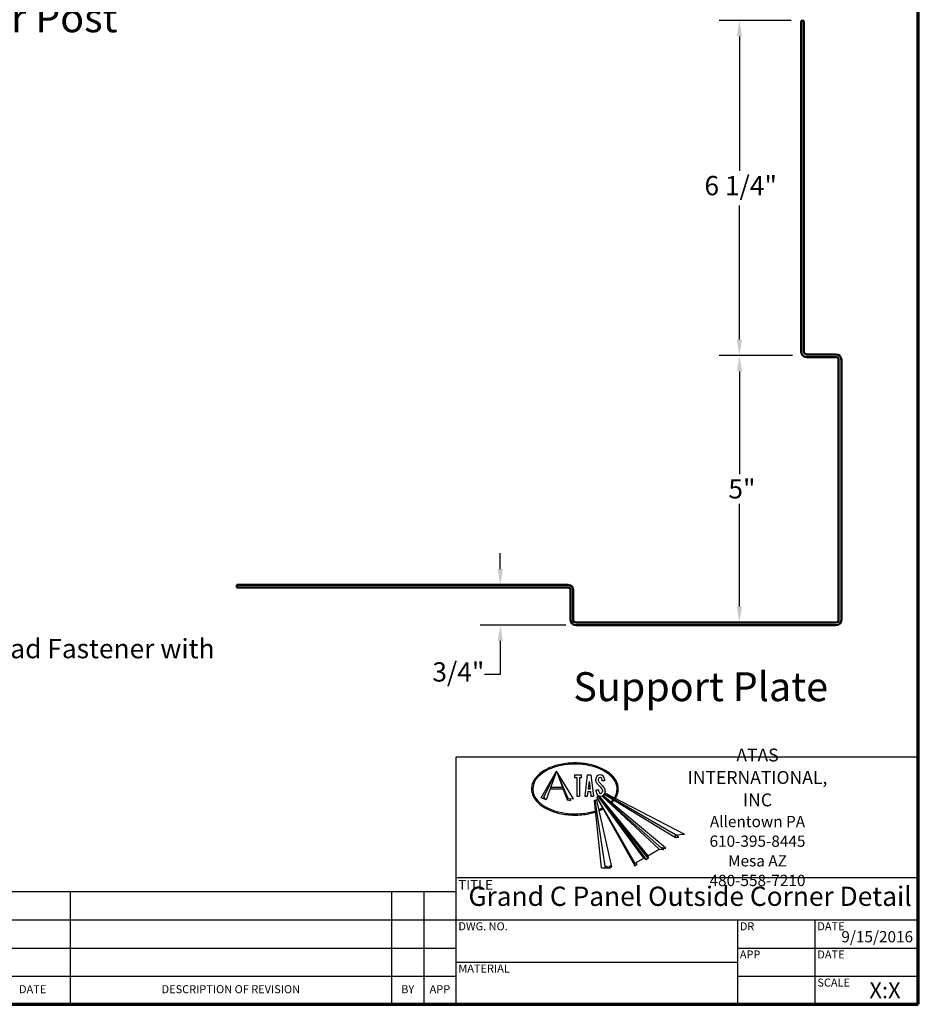
# Model space of a CAD drawing. Units: inches. Extents: x 0.6 to 33.4, y 0.6 to 21.4.
# Drawn here: x 22.2 to 33.4, y 0.6 to 12.8 of the extents above; entities that cross this region are included whole.
import ezdxf

# ---------------------------------------------------------------- set-up
doc = ezdxf.new("R2010")
doc.units = ezdxf.units.IN
doc.header["$LTSCALE"] = 2
doc.header["$MEASUREMENT"] = 0
doc.layers.get('0').update_dxf_attribs({"lineweight": 13})
for name, color, linetype, lineweight in [('Border (ANSI)', 7, 'Continuous', 70), ('Dimension (ANSI)', 7, 'Continuous', 25), ('Logo', 7, 'Continuous', 25), ('Sketch Geometry (ANSI)', 7, 'Continuous', 25), ('Symbol (ANSI)', 7, 'Continuous', 25), ('Title (ANSI)', 7, 'Continuous', 50), ('Visible (ANSI)', 7, 'Continuous', 50)]:
    doc.layers.add(name, color=color, linetype=linetype, lineweight=lineweight)
doc.styles.add('Label Text (ANSI)', font='tahoma.ttf')
doc.styles.add('Note Text (ANSI)', font='tahoma.ttf')
doc.styles.add('Title Block Info', font='tahoma.ttf')
doc.styles.add('Title Block Labels', font='tahoma.ttf')
doc.dimstyles.new('Architectural (ANSI)', dxfattribs={"dimscale": 2, "dimtxt": 0.12, "dimasz": 0.098425, "dimexe": 0.125, "dimexo": 0.0625, "dimgap": 0.031496, "dimtad": 0, "dimtih": 1, "dimtoh": 1, "dimdec": 4, "dimrnd": 1e-08, "dimzin": 3, "dimdsep": 46, "dimlunit": 4, "dimtxsty": 'Note Text (ANSI)', "dimcen": 0.09, "dimdle": 0.393701, "dimclrd": 256, "dimclre": 256, "dimclrt": 256, "dimadec": 0, "dimazin": 3, "dimtfac": 1, "dimtofl": 0, "dimtmove": 0, "dimatfit": 3, "dimfxl": 0, "dimfrac": 2, "dimtolj": 1, "dimtzin": 12, "dimlwd": -1, "dimlwe": -1, "dimarcsym": 0})
doc.dimstyles.new('Default (ANSI)$7', dxfattribs={"dimscale": 2, "dimtxt": 0.12, "dimasz": 0.098425, "dimexe": 0.125, "dimexo": 0.0625, "dimgap": 0.031496, "dimtad": 0, "dimtih": 1, "dimtoh": 1, "dimrnd": 1e-08, "dimzin": 4, "dimdsep": 46, "dimtxsty": 'Note Text (ANSI)', "dimcen": 0.09, "dimdle": 0.393701, "dimclrd": 256, "dimclre": 256, "dimclrt": 256, "dimadec": 0, "dimazin": 1, "dimtfac": 1, "dimtofl": 0, "dimtmove": 0, "dimatfit": 3, "dimfxl": 0, "dimtolj": 1, "dimtzin": 4, "dimlwd": -1, "dimlwe": -1, "dimarcsym": 0})

# ---------------------------------------------------------------- blocks, each defined once
blk = doc.blocks.new('Borders ATAS A Border')
at = {"layer": 'Border (ANSI)'}
for p, q in [((16.7, 0.3), (16.7, 10.7)), ((0.3, 0.3), (16.7, 0.3))]:
    blk.add_line(p, q, dxfattribs=at)
blk = doc.blocks.new('Title Blocks ATAS A-B Title Block')
at = {"layer": 'Logo', "linetype": 'Continuous'}
for p, q in [((5.5128, 4.0299), (5.6086, 4.1959)), ((5.5283, 4.0342), (5.6086, 4.1959)), ((5.6086, 4.1959), (5.544, 4.0185)), ((5.7141, 4.0235), (5.6086, 4.1959)), ((5.6086, 4.1959), (5.6731, 4.0185)), ((5.6809, 4.0264), (5.6086, 4.1959)), ((5.7194, 4.1737), (5.7194, 4.1571)), ((5.7194, 4.1737), (5.7638, 4.1737)), ((5.7638, 4.1571), (5.7638, 4.1737)), ((5.7992, 4.1737), (5.7829, 4.0407)), ((5.7992, 4.1737), (5.8216, 4.1737)), ((5.8216, 4.1737), (5.8379, 4.0407)), ((5.7194, 4.1571), (5.7335, 4.1571)), ((5.7335, 4.1571), (5.7335, 4.0407)), ((5.7498, 4.1571), (5.7638, 4.1571)), ((5.7498, 4.1571), (5.7498, 4.0407)), ((5.8104, 4.1307), (5.8048, 4.0851)), ((5.8104, 4.1307), (5.816, 4.0851)), ((5.8521, 4.1351), (5.8512, 4.1461)), ((5.8524, 4.1338), (5.8521, 4.1351)), ((5.8536, 4.1304), (5.8524, 4.1338)), ((5.8544, 4.1285), (5.8536, 4.1304)), ((5.8551, 4.127), (5.8544, 4.1285)), ((5.8564, 4.1243), (5.8551, 4.127)), ((5.8577, 4.1224), (5.8564, 4.1243)), ((5.8582, 4.1216), (5.8577, 4.1224)), ((5.8603, 4.1189), (5.8582, 4.1216)), ((5.8605, 4.1186), (5.8603, 4.1189)), ((5.8632, 4.1153), (5.8605, 4.1186)), ((5.8683, 4.1094), (5.8632, 4.1153)), ((5.8685, 4.135), (5.8679, 4.1461)), ((5.8692, 4.1085), (5.8683, 4.1094)), ((5.8728, 4.1277), (5.8685, 4.135)), ((5.8703, 4.1072), (5.8692, 4.1085)), ((5.8703, 4.1072), (5.8752, 4.102)), ((5.8743, 4.1257), (5.8728, 4.1277)), ((5.8827, 4.116), (5.8743, 4.1257)), ((5.8752, 4.102), (5.8785, 4.0984)), ((5.886, 4.1124), (5.8827, 4.116)), ((5.8909, 4.1072), (5.886, 4.1124)), ((5.89, 4.146), (5.89, 4.1349)), ((5.9067, 4.1349), (5.89, 4.1349)), ((5.8909, 4.1072), (5.892, 4.1059)), ((5.892, 4.1059), (5.8929, 4.105)), ((5.8929, 4.105), (5.898, 4.0991)), ((5.9067, 4.146), (5.9067, 4.1349)), ((5.5685, 4.0857), (5.6487, 4.0857)), ((5.5723, 4.0964), (5.6448, 4.0964)), ((5.7335, 4.0407), (5.7498, 4.0407)), ((5.7829, 4.0407), (5.7993, 4.0407)), ((5.8027, 4.0684), (5.7993, 4.0407)), ((5.8027, 4.0684), (5.8181, 4.0684)), ((5.8048, 4.0851), (5.816, 4.0851)), ((5.8181, 4.0684), (5.8215, 4.0407)), ((5.8215, 4.0407), (5.8379, 4.0407)), ((5.8545, 4.0684), (5.8545, 4.0795)), ((5.8545, 4.0795), (5.8712, 4.0795)), ((5.8699, 4.0422), (5.8712, 4.043)), ((5.8699, 4.0422), (6.175, 3.6691)), ((5.8699, 4.0422), (5.8703, 4.0399)), ((5.8712, 4.0684), (5.8712, 4.0795)), ((5.8785, 4.0984), (5.8869, 4.0887)), ((5.8869, 4.0887), (5.8884, 4.0867)), ((5.8884, 4.0867), (5.8927, 4.0794)), ((6.2466, 3.7106), (5.8889, 4.0415)), ((5.8918, 4.0424), (6.2613, 3.7172)), ((5.8927, 4.0794), (5.8933, 4.0683)), ((6.2869, 3.7176), (5.8948, 4.0437)), ((5.898, 4.0991), (5.9007, 4.0958)), ((5.9007, 4.0958), (5.9009, 4.0955)), ((5.9009, 4.0955), (5.903, 4.0928)), ((5.903, 4.0928), (5.9035, 4.092)), ((5.9035, 4.092), (5.9048, 4.0901)), ((5.9048, 4.0901), (5.9061, 4.0874)), ((5.9048, 4.0523), (6.3477, 3.7843)), ((5.9061, 4.0874), (5.9068, 4.0859)), ((6.3477, 3.8004), (5.9064, 4.0549)), ((5.9068, 4.0859), (5.9076, 4.084)), ((5.9076, 4.084), (5.9088, 4.0806)), ((5.9088, 4.0806), (5.9091, 4.0793)), ((5.9088, 4.0605), (6.4035, 3.8034)), ((5.9091, 4.0793), (5.91, 4.0683)), ((5.544, 4.0185), (5.5128, 4.0299)), ((5.544, 4.0185), (5.5283, 4.0342)), ((5.6731, 4.0185), (5.6809, 4.0264)), ((5.6731, 4.0185), (5.6945, 4.0128)), ((5.6809, 4.0264), (5.7141, 4.0235)), ((5.6899, 4.0256), (5.6945, 4.0128)), ((5.8447, 4.0144), (5.849, 4.0145)), ((5.8864, 3.5945), (5.8447, 4.0144)), ((5.8489, 4.0155), (5.8498, 4.0167)), ((5.9097, 3.6043), (5.8489, 4.0155)), ((5.8498, 4.0167), (5.8508, 4.0164)), ((5.8508, 4.0164), (5.8529, 4.015)), ((5.8529, 4.015), (5.855, 4.0165)), ((5.8556, 4.0168), (5.855, 4.0165)), ((5.8569, 4.0159), (5.8556, 4.0168)), ((5.8569, 4.0159), (5.9499, 3.6011)), ((5.8575, 4.035), (5.8662, 4.0401)), ((5.8575, 4.035), (6.0955, 3.6233)), ((5.8575, 4.035), (5.8575, 4.0325)), ((5.8575, 4.0325), (6.0955, 3.6071)), ((6.1511, 3.6555), (5.8662, 4.0401)), ((5.8662, 4.0401), (5.8684, 4.0388)), ((5.8684, 4.0388), (5.8703, 4.0399)), ((5.8684, 4.0388), (6.1651, 3.6475)), ((6.1776, 3.6545), (5.8703, 4.0399)), ((6.3477, 3.8004), (6.4035, 3.8034)), ((6.3477, 3.7843), (6.3477, 3.8004)), ((6.3685, 3.7854), (6.3477, 3.7974)), ((6.3477, 3.7843), (6.3685, 3.7854)), ((6.175, 3.6693), (6.2466, 3.7106)), ((6.2466, 3.7106), (6.2682, 3.7087)), ((6.2607, 3.7177), (6.2608, 3.7183)), ((6.2622, 3.7164), (6.2607, 3.7177)), ((6.2608, 3.7183), (6.262, 3.7195)), ((6.2608, 3.7183), (6.2608, 3.7183)), ((6.262, 3.7195), (6.2643, 3.7205)), ((6.2647, 3.7154), (6.2622, 3.7164)), ((6.2643, 3.7205), (6.2723, 3.7195)), ((6.2668, 3.7154), (6.2647, 3.7154)), ((6.2685, 3.7156), (6.2668, 3.7154)), ((6.2682, 3.7087), (6.271, 3.7087)), ((6.2693, 3.7156), (6.2685, 3.7156)), ((6.2718, 3.7148), (6.2693, 3.7156)), ((6.271, 3.7087), (6.2724, 3.7092)), ((6.2738, 3.713), (6.2718, 3.7148)), ((6.2723, 3.7195), (6.2788, 3.7163)), ((6.2724, 3.7092), (6.2731, 3.7099)), ((6.2731, 3.7099), (6.2739, 3.7119)), ((6.2739, 3.7119), (6.2738, 3.713)), ((6.2788, 3.7163), (6.2845, 3.7162)), ((6.2845, 3.7162), (6.2871, 3.7177)), ((6.0955, 3.6233), (6.1512, 3.6555)), ((6.0955, 3.6233), (6.0955, 3.6071)), ((6.0955, 3.6071), (6.1094, 3.6152)), ((6.1094, 3.6152), (6.1024, 3.6273)), ((6.1512, 3.6555), (6.1652, 3.6474)), ((6.1652, 3.6474), (6.1776, 3.6545)), ((6.175, 3.6693), (6.1776, 3.6545)), ((5.8864, 3.5945), (5.944, 3.5955)), ((5.9095, 3.5969), (5.9098, 3.6051)), ((5.9098, 3.6051), (5.9178, 3.6049)), ((5.9178, 3.6049), (5.9288, 3.5976)), ((5.9288, 3.5976), (5.9399, 3.6053)), ((5.944, 3.607), (5.9399, 3.6053)), ((5.9499, 3.6011), (5.944, 3.607)), ((5.944, 3.5955), (5.9499, 3.6011))]:
    blk.add_line(p, q, dxfattribs=at)
at = {"layer": 'Logo', "color": 7, "linetype": 'Continuous', "lineweight": 25}
blk.add_line((5.9006, 4.0476), (5.903, 4.0501), dxfattribs=at)
at = {"layer": 'Logo', "linetype": 'Continuous'}
for centre, radius, start, end in [((5.879, 4.146), 0.0277, 0, 180), ((5.879, 4.146), 0.0111, 0, 180), ((5.8822, 4.0684), 0.0277, 180, 0), ((5.8822, 4.0684), 0.0111, 180, 0)]:
    blk.add_arc(centre, radius, start, end, dxfattribs=at)
at = {"layer": 'Logo'}
for start_param, end_param in [(5.920587, 11.509279), (5.721945, 5.844109), (5.311273, 5.424577)]:
    blk.add_ellipse((5.7221, 4.0849), major_axis=(0.2627, 0), ratio=0.589286, start_param=start_param, end_param=end_param, dxfattribs=at)
for points in [[(5.9742, 4.0266), (5.9873, 4.0542), (5.992, 4.0831), (5.9882, 4.1121), (5.9761, 4.14), (5.9562, 4.1658), (5.9293, 4.1889), (5.8963, 4.2087), (5.8583, 4.2249), (5.8164, 4.2368), (5.7716, 4.2442), (5.7253, 4.2468), (5.679, 4.2448), (5.6339, 4.2381), (5.5913, 4.2269), (5.5527, 4.2113), (5.5191, 4.1919), (5.4913, 4.1691), (5.4704, 4.1437), (5.457, 4.1161), (5.4522, 4.0872), (5.4558, 4.0583), (5.4677, 4.0303), (5.4874, 4.0044), (5.5141, 3.9812), (5.5469, 3.9613), (5.5848, 3.9451), (5.6268, 3.9331), (5.6716, 3.9256), (5.7178, 3.9228), (5.7642, 3.9247), (5.8093, 3.9314), (5.8519, 3.9426)], [(5.9501, 3.9978), (5.9544, 4.002), (5.9585, 4.0064), (5.9624, 4.0108), (5.9661, 4.0152)], [(5.8717, 3.9498), (5.8783, 3.9525), (5.8848, 3.9553), (5.8911, 3.9582), (5.8973, 3.9613)]]:
    blk.add_spline(points, degree=3, dxfattribs=at)
at = {"layer": 'Sketch Geometry (ANSI)'}
for p, q in [((7.8575, 4.2837), (4.9825, 4.2837)), ((4.9825, 4.2837), (4.9825, 2.7462)), ((7.8575, 2.7462), (7.8575, 4.2837)), ((4.9825, 3.5337), (7.8575, 3.5337)), ((4.9825, 3.4462), (1.9175, 3.4462)), ((2.5825, 3.4462), (2.5825, 2.7462)), ((4.5825, 3.4462), (4.5825, 2.7462)), ((4.7825, 3.4462), (4.7825, 2.7462)), ((1.9175, 3.2712), (4.9825, 3.2712)), ((4.9825, 3.2712), (7.8575, 3.2712)), ((6.7325, 3.2712), (6.7325, 2.7462)), ((7.2147, 3.2712), (7.2147, 2.7462)), ((1.9175, 3.0962), (4.9825, 3.0962)), ((6.7325, 3.0962), (7.8575, 3.0962)), ((4.9825, 3.0087), (6.7325, 3.0087)), ((1.9175, 2.9212), (4.9825, 2.9212)), ((6.7325, 2.9212), (7.8575, 2.9212)), ((1.9175, 2.7462), (4.9825, 2.7462)), ((4.9825, 2.7462), (7.8575, 2.7462))]:
    blk.add_line(p, q, dxfattribs=at)
at = {"layer": 'Symbol (ANSI)', "insert": (6.8575, 3.9087), "char_height": 0.05, "attachment_point": 5, "line_spacing_factor": 1.04605, "style": 'Title Block Labels'}
blk.add_mtext('{\\H1.6x;ATAS INTERNATIONAL, INC\\P\\H0.875x;Allentown PA\\H1.3631x; \\H0.73365x;\\P610-395-8445\\H1.1376x; \\H0.87902x;\\PMesa AZ\\H1.1946x; \\H0.83708x;\\P480-558-7210\\H1.1855x; }', dxfattribs=at)
at = {"layer": 'Symbol (ANSI)'}
for s, insert, char_height, attachment_point, style in [('\\fTahoma|b0|i0;\\H0.0600;TITLE', (4.9975, 3.5187), 0.06, 1, 'Title Block Labels'), ('DWG. NO.', (4.9975, 3.2562), 0.05, 1, 'Title Block Labels'), ('DR', (6.7475, 3.2562), 0.05, 1, 'Title Block Labels'), ('DATE', (7.2297, 3.2562), 0.05, 1, 'Title Block Labels'), ('APP', (6.7475, 3.0812), 0.05, 1, 'Title Block Labels'), ('DATE', (7.2297, 3.0812), 0.05, 1, 'Title Block Labels'), ('MATERIAL', (4.9975, 2.9937), 0.05, 1, 'Title Block Labels'), ('SCALE', (7.2297, 2.9062), 0.05, 1, 'Title Block Labels'), ('\\fTahoma|b0|i0;\\H0.1000;X:X', (7.7475, 2.8337), 0.1, 6, 'Title Block Info'), ('DATE', (2.35, 2.8337), 0.05, 5, 'Title Block Labels'), ('DESCRIPTION OF REVISION', (3.5825, 2.8337), 0.05, 5, 'Title Block Labels'), ('BY', (4.6825, 2.8337), 0.05, 5, 'Title Block Labels'), ('APP', (4.8825, 2.8337), 0.05, 5, 'Title Block Labels')]:
    blk.add_mtext(s, dxfattribs=dict(at, insert=insert, char_height=char_height, attachment_point=attachment_point, style=style))
at = {"layer": 'Symbol (ANSI)', "style": 'Title Block Info'}
blk.add_attdef('CREATION_DATE_001', (7.3791, 3.1314), '', height=0.07, dxfattribs=at)
at = {"layer": 'Title (ANSI)', "attachment_point": 5, "style": 'Note Text (ANSI)'}
for s, insert, char_height in [(' Grand C Panel Outside Corner Detail', (6.42, 3.4025), 0.12), ('\\fTahoma|b0|i0;\\H0.1000; ', (5.8575, 3.14), 0.1), ('\\fTahoma|b0|i0;\\H0.1000; ', (5.8575, 2.8775), 0.1)]:
    blk.add_mtext(s, dxfattribs=dict(at, insert=insert, char_height=char_height))
blk = doc.blocks.new('*D8')
at = {"layer": 'Defpoints', "color": 0, "transparency": 16777216}
for p in [(31.943, 12.832), (31.175, 8.668), (31.962, 8.668)]:
    blk.add_point(p, dxfattribs=at)
at = {"layer": 'Dimension (ANSI)', "transparency": 16777216}
for p, q in [((31.818, 12.832), (30.925, 12.832)), ((31.175, 12.635), (31.175, 10.964)), ((31.175, 8.865), (31.175, 10.535)), ((31.837, 8.668), (30.925, 8.668))]:
    blk.add_line(p, q, dxfattribs=at)
for points in [[(31.142, 12.635), (31.208, 12.635), (31.175, 12.832)], [(31.142, 8.865), (31.208, 8.865), (31.175, 8.668)]]:
    blk.add_solid(points, dxfattribs=at)
at = {"layer": 'Dimension (ANSI)', "transparency": 16777216, "insert": (30.74, 10.901), "char_height": 0.24, "attachment_point": 1, "style": 'Note Text (ANSI)'}
blk.add_mtext('\\A1;6 1/4"', dxfattribs=at)
blk = doc.blocks.new('*D9')
at = {"layer": 'Defpoints', "color": 0, "transparency": 16777216}
for p in [(31.962, 8.668), (31.175, 5.348), (31.175, 5.348)]:
    blk.add_point(p, dxfattribs=at)
at = {"layer": 'Dimension (ANSI)', "transparency": 16777216}
for p, q in [((31.837, 8.668), (30.925, 8.668)), ((31.175, 8.471), (31.175, 7.193)), ((31.175, 5.545), (31.175, 6.822))]:
    blk.add_line(p, q, dxfattribs=at)
for points in [[(31.142, 8.471), (31.208, 8.471), (31.175, 8.668)], [(31.142, 5.545), (31.208, 5.545), (31.175, 5.348)]]:
    blk.add_solid(points, dxfattribs=at)
at = {"layer": 'Dimension (ANSI)', "transparency": 16777216, "insert": (31.038, 7.13), "char_height": 0.24, "attachment_point": 1, "style": 'Note Text (ANSI)'}
blk.add_mtext('\\A1;5"', dxfattribs=at)
blk = doc.blocks.new('*D14')
at = {"layer": 'Defpoints', "color": 0, "transparency": 16777216}
for p in [(27.865, 5.815), (28.201, 5.315), (29.143, 5.315)]:
    blk.add_point(p, dxfattribs=at)
at = {"layer": 'Dimension (ANSI)', "transparency": 16777216}
for p, q in [((28.201, 6.012), (28.201, 6.209)), ((29.018, 5.315), (27.951, 5.315)), ((28.201, 5.118), (28.201, 4.702)), ((28.201, 4.702), (28.004, 4.702))]:
    blk.add_line(p, q, dxfattribs=at)
for points in [[(28.169, 6.012), (28.234, 6.012), (28.201, 5.815)], [(28.169, 5.118), (28.234, 5.118), (28.201, 5.315)]]:
    blk.add_solid(points, dxfattribs=at)
at = {"layer": 'Dimension (ANSI)', "transparency": 16777216, "insert": (27.356, 4.853), "char_height": 0.24, "attachment_point": 1, "style": 'Note Text (ANSI)'}
blk.add_mtext('\\A1;3/4"', dxfattribs=at)

msp = doc.modelspace()

# ---------------------------------------------------------------- linework, layer by layer
at = {"layer": 'Visible (ANSI)', "color": 1, "true_color": 0xff0000}
for p, q in [((31.942745, 12.831518), (31.976078, 12.831518)), ((31.942745, 12.831518), (31.942745, 8.714851)), ((31.976078, 8.714851), (31.976078, 12.831518)), ((32.376078, 8.681518), (32.009412, 8.681518)), ((32.009412, 8.648184), (32.376078, 8.648184)), ((32.409412, 8.614851), (32.409412, 5.381518)), ((32.442745, 5.381518), (32.442745, 8.614851)), ((29.042745, 5.814851), (24.926078, 5.814851)), ((24.926078, 5.814851), (24.926078, 5.781518)), ((24.926078, 5.781518), (29.042745, 5.781518)), ((29.076078, 5.748184), (29.076078, 5.381518)), ((29.109412, 5.381518), (29.109412, 5.748184)), ((32.376078, 5.348184), (29.142745, 5.348184)), ((29.142745, 5.314851), (32.376078, 5.314851))]:
    msp.add_line(p, q, dxfattribs=at)
for centre, radius, start, end in [((32.009412, 8.714851), 0.066667, 180, 270), ((32.009412, 8.714851), 0.033333, 180, 270), ((32.376078, 8.614851), 0.066667, 0, 90), ((32.376078, 8.614851), 0.033333, 0, 90), ((29.042745, 5.748184), 0.066667, 0, 90), ((29.042745, 5.748184), 0.033333, 0, 90), ((29.142745, 5.381518), 0.066667, 180, 270), ((29.142745, 5.381518), 0.033333, 180, 270), ((32.376078, 5.381518), 0.033333, 270, 0), ((32.376078, 5.381518), 0.066667, 270, 0)]:
    msp.add_arc(centre, radius, start, end, dxfattribs=at)

# ---------------------------------------------------------------- block references
at = {"xscale": 2, "yscale": 2, "zscale": 2}
msp.add_blockref('Borders ATAS A Border', (0, 0), dxfattribs=at)
msp.add_blockref('Title Blocks ATAS A-B Title Block', (17.684974, -4.892428), dxfattribs=at).add_auto_attribs({'CREATION_DATE_001': '9/15/2016'})

# ---------------------------------------------------------------- texts
at = {"layer": 'Symbol (ANSI)', "insert": (16.89618, 12.574988), "char_height": 0.35999999, "attachment_point": 7, "line_spacing_factor": 1.94635, "style": 'Label Text (ANSI)'}
msp.add_mtext('BGA602-Outside Corner Post ', dxfattribs=at)
at = {"layer": 'Symbol (ANSI)', "insert": (16.987788, 5.142958), "char_height": 0.24, "width": 8.86483005, "attachment_point": 1, "style": 'Note Text (ANSI)'}
msp.add_mtext('{#14 x 7/8" Painted Hex Washer Head Fastener with Washer }', dxfattribs=at)
at = {"layer": 'Symbol (ANSI)', "insert": (29.109125, 4.257141), "char_height": 0.35999999, "attachment_point": 7, "style": 'Label Text (ANSI)'}
msp.add_mtext('Support Plate ', dxfattribs=at)

# ---------------------------------------------------------------- dimensions: what is measured, and where the dimension line sits
at = {"layer": 'Dimension (ANSI)'}
for base, p1, p2, override, picture, middle in [((31.17487, 8.667711), (31.942745, 12.831518), (31.962271, 8.667711), {"dimdec": 4, "dimlfac": 1.5, "dimtp": 0, "dimtm": 0, "dimtdec": 2, "dimatfit": 1}, '*D8', (31.17487, 10.749614)), ((31.17487, 5.348184), (31.962271, 8.667711), (31.17487, 5.348184), {"dimdec": 4, "dimlfac": 1.5, "dimse2": 1, "dimtp": 0, "dimtm": 0, "dimtdec": 2, "dimatfit": 1}, '*D9', (31.17487, 7.007947)), ((28.201349, 5.314851), (27.865155, 5.814851), (29.142745, 5.314851), {"dimdec": 4, "dimlfac": 1.5, "dimse1": 1, "dimtp": 0, "dimtm": 0, "dimtdec": 2, "dimatfit": 1}, '*D14', (27.648961, 4.701909))]:
    dim = msp.add_linear_dim(base=base, p1=p1, p2=p2, angle=90, dimstyle='Architectural (ANSI)', override=override, dxfattribs=at)
    dim.commit()
    dim.dimension.update_dxf_attribs({"geometry": picture, "text_midpoint": middle, "dimtype": 160})

# ---------------------------------------------------------------- leaders
at = {"layer": 'Symbol (ANSI)', "annotation_type": 0, "has_hookline": 1, "hookline_direction": 0, "text_width": 8.739611}
msp.add_leader([(15.458914, 4.253914), (16.727946, 5.022958), (16.924796, 5.022958)], dimstyle='Default (ANSI)$7', override={"dimtad": 0}, dxfattribs=at)

doc.saveas('drawing.dxf')
